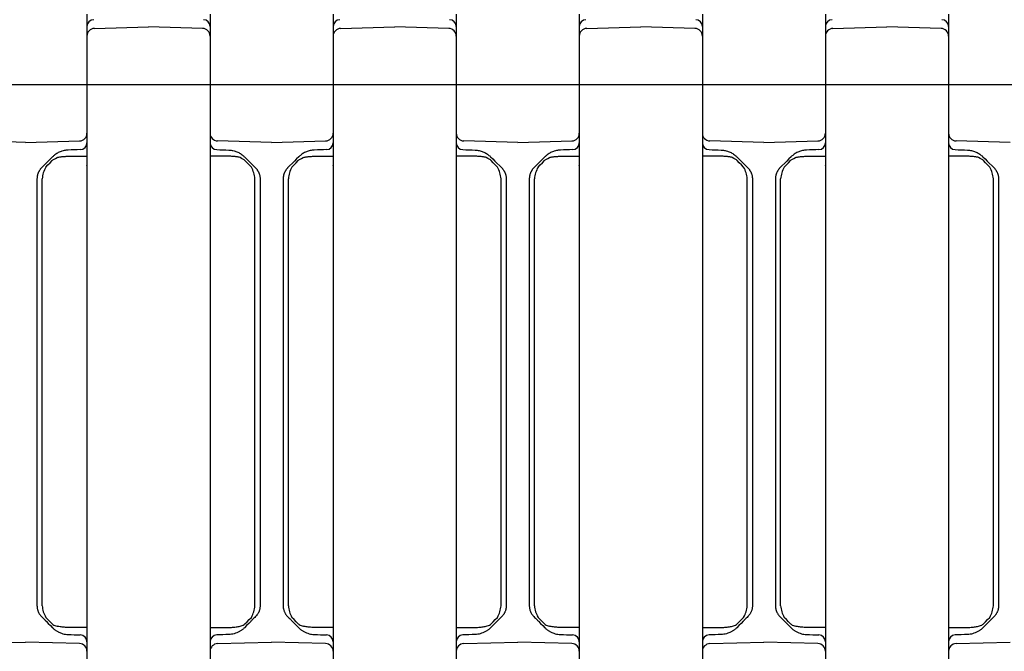
# Model space of a CAD drawing. Units: millimetres. Extents: x 1752 to 5861, y 1616 to 5879.
# Drawn here: x 3902 to 4030, y 3563 to 3645 of the extents above; entities that cross this region are included whole.
import ezdxf

# ---------------------------------------------------------------- set-up
doc = ezdxf.new("R2010")
doc.units = ezdxf.units.MM
doc.header["$LTSCALE"] = 50
doc.dimstyles.new('ISO-25', dxfattribs={"dimtxt": 2.5, "dimasz": 2.5, "dimexe": 1.25, "dimexo": 0.625, "dimtad": 1, "dimtxsty": 'Standard', "dimcen": 2.5, "dimadec": 0, "dimazin": 0, "dimtfac": 1, "dimtmove": 0, "dimatfit": 3, "dimfxl": 1, "dimarcsym": 0})

# ---------------------------------------------------------------- blocks, each defined once
blk = doc.blocks.new('*D11')
at = {"color": 0, "lineweight": -2}
for p, q in [((2905.88, 3597.05), (2905.88, 4791.75)), ((4707.21, 3597.05), (4707.21, 4791.75)), ((2908.38, 4790.5), (4704.71, 4790.5))]:
    blk.add_line(p, q, dxfattribs=at)
at = {"color": 0}
for points in [[(2908.38, 4790.92), (2908.38, 4790.09), (2905.88, 4790.5)], [(4704.71, 4790.09), (4704.71, 4790.92), (4707.21, 4790.5)]]:
    blk.add_solid(points, dxfattribs=at)
at = {"layer": 'Defpoints', "color": 0}
for p in [(4707.21, 4790.5), (2905.88, 3596.43), (4707.21, 3596.43)]:
    blk.add_point(p, dxfattribs=at)
at = {"color": 0, "insert": (3806.55, 4833.2), "char_height": 70, "attachment_point": 5}
blk.add_mtext('1801,33', dxfattribs=at)

msp = doc.modelspace()

# ---------------------------------------------------------------- linework, layer by layer
at = {"linetype": 'Continuous', "lineweight": 25}
for p, q in [((3910.548, 3645.604), (3910.548, 3640.727)), ((3926.548, 3645.604), (3926.548, 3640.727)), ((3942.548, 3645.604), (3942.548, 3640.727)), ((3958.548, 3645.604), (3958.548, 3640.727)), ((3974.548, 3645.604), (3974.548, 3640.727)), ((3990.548, 3645.604), (3990.548, 3640.727)), ((4006.548, 3645.604), (4006.548, 3640.727)), ((4022.548, 3645.604), (4022.548, 3640.727)), ((3911.522, 3643.742), (3918.548, 3643.926)), ((3925.574, 3643.742), (3918.548, 3643.926)), ((3943.522, 3643.742), (3950.548, 3643.926)), ((3957.574, 3643.742), (3950.548, 3643.926)), ((3975.522, 3643.742), (3982.548, 3643.926)), ((3989.574, 3643.742), (3982.548, 3643.926)), ((4007.522, 3643.742), (4014.548, 3643.926)), ((4021.574, 3643.742), (4014.548, 3643.926)), ((3910.548, 3642.743), (3910.548, 3634.478)), ((3926.548, 3642.743), (3926.548, 3634.478)), ((3942.548, 3642.743), (3942.548, 3634.478)), ((3958.548, 3642.743), (3958.548, 3634.478)), ((3974.548, 3642.743), (3974.548, 3634.478)), ((3990.548, 3642.743), (3990.548, 3634.478)), ((4006.548, 3642.743), (4006.548, 3634.478)), ((4022.548, 3642.743), (4022.548, 3634.478)), ((3910.548, 3640.727), (3910.548, 3638.375)), ((3926.548, 3640.727), (3926.548, 3638.375)), ((3942.548, 3640.727), (3942.548, 3638.375)), ((3958.548, 3640.727), (3958.548, 3638.375)), ((3974.548, 3640.727), (3974.548, 3638.375)), ((3990.548, 3640.727), (3990.548, 3638.375)), ((4006.548, 3640.727), (4006.548, 3638.375)), ((4022.548, 3640.727), (4022.548, 3638.375)), ((3910.548, 3638.375), (3910.548, 3630.11)), ((3926.548, 3638.375), (3926.548, 3630.11)), ((3942.548, 3638.375), (3942.548, 3630.11)), ((3958.548, 3638.375), (3958.548, 3630.11)), ((3974.548, 3638.375), (3974.548, 3630.11)), ((3990.548, 3638.375), (3990.548, 3630.11)), ((4006.548, 3638.375), (4006.548, 3630.11)), ((4022.548, 3638.375), (4022.548, 3630.11)), ((3910.548, 3634.478), (3910.548, 3632.126)), ((3926.548, 3634.478), (3926.548, 3632.126)), ((3942.548, 3634.478), (3942.548, 3632.126)), ((3958.548, 3634.478), (3958.548, 3632.126)), ((3974.548, 3634.478), (3974.548, 3632.126)), ((3990.548, 3634.478), (3990.548, 3632.126)), ((4006.548, 3634.478), (4006.548, 3632.126)), ((4022.548, 3634.478), (4022.548, 3632.126)), ((3910.548, 3632.126), (3910.548, 3627.249)), ((3926.548, 3632.126), (3926.548, 3627.249)), ((3942.548, 3632.126), (3942.548, 3627.249)), ((3958.548, 3632.126), (3958.548, 3627.249)), ((3974.548, 3632.126), (3974.548, 3627.249)), ((3990.548, 3632.126), (3990.548, 3627.249)), ((4006.548, 3632.126), (4006.548, 3627.249)), ((4022.548, 3632.126), (4022.548, 3627.249)), ((3902.548, 3628.926), (3895.522, 3629.11)), ((3902.548, 3628.926), (3909.574, 3629.11)), ((3934.548, 3628.926), (3927.522, 3629.11)), ((3934.548, 3628.926), (3941.574, 3629.11)), ((3966.548, 3628.926), (3959.522, 3629.11)), ((3966.548, 3628.926), (3973.574, 3629.11)), ((3998.548, 3628.926), (3991.522, 3629.11)), ((3998.548, 3628.926), (4005.574, 3629.11)), ((4030.548, 3628.926), (4023.522, 3629.11)), ((3908.095, 3627.115), (3910.548, 3627.136)), ((3910.548, 3627.249), (3910.548, 3565.604)), ((3926.548, 3627.249), (3926.548, 3565.604)), ((3929.001, 3627.115), (3926.548, 3627.136)), ((3940.095, 3627.115), (3942.548, 3627.136)), ((3942.548, 3627.249), (3942.548, 3565.604)), ((3958.548, 3627.249), (3958.548, 3565.604)), ((3961.001, 3627.115), (3958.548, 3627.136)), ((3972.095, 3627.115), (3974.548, 3627.136)), ((3974.548, 3627.249), (3974.548, 3565.604)), ((3990.548, 3627.249), (3990.548, 3565.604)), ((3993.001, 3627.115), (3990.548, 3627.136)), ((4004.095, 3627.115), (4006.548, 3627.136)), ((4006.548, 3627.249), (4006.548, 3565.604)), ((4022.548, 3627.249), (4022.548, 3565.604)), ((4025.001, 3627.115), (4022.548, 3627.136)), ((3904.048, 3624.184), (3904.048, 3585.552)), ((3904.724, 3585.552), (3904.724, 3624.184)), ((3932.373, 3585.552), (3932.373, 3624.184)), ((3933.048, 3624.184), (3933.048, 3585.552)), ((3936.048, 3624.184), (3936.048, 3585.552)), ((3936.724, 3585.552), (3936.724, 3624.184)), ((3964.373, 3585.552), (3964.373, 3624.184)), ((3965.048, 3624.184), (3965.048, 3585.552)), ((3968.048, 3624.184), (3968.048, 3585.552)), ((3968.724, 3585.552), (3968.724, 3624.184)), ((3996.373, 3585.552), (3996.373, 3624.184)), ((3997.048, 3624.184), (3997.048, 3585.552)), ((4000.048, 3624.184), (4000.048, 3585.552)), ((4000.724, 3585.552), (4000.724, 3624.184)), ((4028.373, 3585.552), (4028.373, 3624.184)), ((4029.048, 3624.184), (4029.048, 3585.552)), ((3904.048, 3585.552), (3904.048, 3579.101)), ((3904.724, 3579.101), (3904.724, 3585.552)), ((3932.373, 3579.101), (3932.373, 3585.552)), ((3933.048, 3585.552), (3933.048, 3579.101)), ((3936.048, 3585.552), (3936.048, 3579.101)), ((3936.724, 3579.101), (3936.724, 3585.552)), ((3964.373, 3579.101), (3964.373, 3585.552)), ((3965.048, 3585.552), (3965.048, 3579.101)), ((3968.048, 3585.552), (3968.048, 3579.101)), ((3968.724, 3579.101), (3968.724, 3585.552)), ((3996.373, 3579.101), (3996.373, 3585.552)), ((3997.048, 3585.552), (3997.048, 3579.101)), ((4000.048, 3585.552), (4000.048, 3579.101)), ((4000.724, 3579.101), (4000.724, 3585.552)), ((4028.373, 3579.101), (4028.373, 3585.552)), ((4029.048, 3585.552), (4029.048, 3579.101)), ((3904.724, 3568.669), (3904.724, 3579.101)), ((3932.373, 3568.669), (3932.373, 3579.101)), ((3936.724, 3568.669), (3936.724, 3579.101)), ((3964.373, 3568.669), (3964.373, 3579.101)), ((3968.724, 3568.669), (3968.724, 3579.101)), ((3996.373, 3568.669), (3996.373, 3579.101)), ((4000.724, 3568.669), (4000.724, 3579.101)), ((4028.373, 3568.669), (4028.373, 3579.101)), ((3904.048, 3578.186), (3904.048, 3577.066)), ((3933.048, 3578.186), (3933.048, 3577.066)), ((3936.048, 3578.186), (3936.048, 3577.066)), ((3965.048, 3578.186), (3965.048, 3577.066)), ((3968.048, 3578.186), (3968.048, 3577.066)), ((3997.048, 3578.186), (3997.048, 3577.066)), ((4000.048, 3578.186), (4000.048, 3577.066)), ((4029.048, 3578.186), (4029.048, 3577.066)), ((3904.048, 3576.152), (3904.048, 3568.669)), ((3933.048, 3576.152), (3933.048, 3568.669)), ((3936.048, 3576.152), (3936.048, 3568.669)), ((3965.048, 3576.152), (3965.048, 3568.669)), ((3968.048, 3576.152), (3968.048, 3568.669)), ((3997.048, 3576.152), (3997.048, 3568.669)), ((4000.048, 3576.152), (4000.048, 3568.669)), ((4029.048, 3576.152), (4029.048, 3568.669)), ((3905.225, 3566.664), (3905.225, 3566.663)), ((3931.871, 3566.664), (3931.871, 3566.663)), ((3937.225, 3566.664), (3937.225, 3566.663)), ((3963.871, 3566.664), (3963.871, 3566.663)), ((3969.225, 3566.664), (3969.225, 3566.663)), ((3995.871, 3566.664), (3995.871, 3566.663)), ((4001.225, 3566.664), (4001.225, 3566.663)), ((4027.871, 3566.664), (4027.871, 3566.663)), ((3910.548, 3565.827), (3908.096, 3565.849)), ((3910.548, 3565.604), (3910.548, 3560.727)), ((3926.548, 3565.827), (3929, 3565.849)), ((3926.548, 3565.604), (3926.548, 3560.727)), ((3942.548, 3565.827), (3940.096, 3565.849)), ((3942.548, 3565.604), (3942.548, 3560.727)), ((3958.548, 3565.827), (3961, 3565.849)), ((3958.548, 3565.604), (3958.548, 3560.727)), ((3974.548, 3565.827), (3972.096, 3565.849)), ((3974.548, 3565.604), (3974.548, 3560.727)), ((3990.548, 3565.827), (3993, 3565.849)), ((3990.548, 3565.604), (3990.548, 3560.727)), ((4006.548, 3565.827), (4004.096, 3565.849)), ((4006.548, 3565.604), (4006.548, 3560.727)), ((4022.548, 3565.827), (4025, 3565.849)), ((4022.548, 3565.604), (4022.548, 3560.727)), ((3895.522, 3563.742), (3902.548, 3563.926)), ((3909.574, 3563.742), (3902.548, 3563.926)), ((3927.522, 3563.742), (3934.548, 3563.926)), ((3941.574, 3563.742), (3934.548, 3563.926)), ((3959.522, 3563.742), (3966.548, 3563.926)), ((3973.574, 3563.742), (3966.548, 3563.926)), ((3991.522, 3563.742), (3998.548, 3563.926)), ((4005.574, 3563.742), (3998.548, 3563.926)), ((4023.522, 3563.742), (4030.548, 3563.926))]:
    msp.add_line(p, q, dxfattribs=at)
for p, q in [((3894.548, 3636.426), (3910.548, 3636.426)), ((3910.548, 3636.426), (3926.548, 3636.426)), ((3926.548, 3636.426), (3942.548, 3636.426)), ((3942.548, 3636.426), (3958.548, 3636.426)), ((3958.548, 3636.426), (3974.548, 3636.426)), ((3974.548, 3636.426), (3990.548, 3636.426)), ((3990.548, 3636.426), (4006.548, 3636.426)), ((4006.548, 3636.426), (4022.548, 3636.426)), ((4022.548, 3636.426), (4038.548, 3636.426))]:
    msp.add_line(p, q)
at = {"linetype": 'Continuous', "lineweight": 25, "flags": 128}
for points in [[(3906.082, 3627.046), (3905.803, 3626.767), (3905.518, 3626.482), (3904.634, 3625.598)], [(3905.184, 3625.694), (3905.468, 3625.987), (3905.745, 3626.272), (3906.015, 3626.551)], [(3931.014, 3627.046), (3931.293, 3626.767), (3931.578, 3626.482), (3932.462, 3625.598)], [(3931.912, 3625.694), (3931.629, 3625.987), (3931.351, 3626.272), (3931.081, 3626.551)], [(3938.082, 3627.046), (3937.803, 3626.767), (3937.518, 3626.482), (3936.634, 3625.598)], [(3937.184, 3625.694), (3937.468, 3625.987), (3937.745, 3626.272), (3938.015, 3626.551)], [(3963.014, 3627.046), (3963.293, 3626.767), (3963.579, 3626.482), (3964.462, 3625.598)], [(3963.912, 3625.694), (3963.629, 3625.987), (3963.351, 3626.272), (3963.081, 3626.551)], [(3970.082, 3627.046), (3969.803, 3626.767), (3969.518, 3626.482), (3968.634, 3625.598)], [(3969.184, 3625.694), (3969.468, 3625.987), (3969.745, 3626.272), (3970.015, 3626.551)], [(3995.014, 3627.046), (3995.293, 3626.767), (3995.579, 3626.482), (3996.462, 3625.598)], [(3995.912, 3625.694), (3995.629, 3625.987), (3995.351, 3626.272), (3995.081, 3626.551)], [(4002.082, 3627.046), (4001.803, 3626.767), (4001.518, 3626.482), (4000.634, 3625.598)], [(4001.184, 3625.694), (4001.468, 3625.987), (4001.745, 3626.272), (4002.015, 3626.551)], [(4027.014, 3627.046), (4027.293, 3626.767), (4027.579, 3626.482), (4028.462, 3625.598)], [(4027.912, 3625.694), (4027.629, 3625.987), (4027.351, 3626.272), (4027.081, 3626.551)], [(3906.015, 3566.302), (3905.745, 3566.58), (3905.468, 3566.866), (3905.184, 3567.158)], [(3905.225, 3566.663), (3905.518, 3566.371), (3905.803, 3566.085), (3906.082, 3565.807)], [(3931.871, 3566.663), (3931.578, 3566.371), (3931.293, 3566.085), (3931.014, 3565.807)], [(3931.081, 3566.302), (3931.351, 3566.58), (3931.629, 3566.866), (3931.912, 3567.158)], [(3938.015, 3566.302), (3937.745, 3566.58), (3937.468, 3566.866), (3937.184, 3567.158)], [(3937.225, 3566.663), (3937.518, 3566.371), (3937.803, 3566.085), (3938.082, 3565.807)], [(3963.871, 3566.663), (3963.579, 3566.371), (3963.293, 3566.085), (3963.014, 3565.807)], [(3963.081, 3566.302), (3963.351, 3566.58), (3963.629, 3566.866), (3963.912, 3567.158)], [(3970.015, 3566.302), (3969.745, 3566.58), (3969.468, 3566.866), (3969.184, 3567.158)], [(3969.225, 3566.663), (3969.518, 3566.371), (3969.803, 3566.085), (3970.082, 3565.807)], [(3995.871, 3566.663), (3995.579, 3566.371), (3995.293, 3566.085), (3995.014, 3565.807)], [(3995.081, 3566.302), (3995.351, 3566.58), (3995.629, 3566.866), (3995.912, 3567.158)], [(4002.015, 3566.302), (4001.745, 3566.58), (4001.468, 3566.866), (4001.184, 3567.158)], [(4001.225, 3566.663), (4001.518, 3566.371), (4001.803, 3566.085), (4002.082, 3565.807)], [(4027.871, 3566.663), (4027.579, 3566.371), (4027.293, 3566.085), (4027.014, 3565.807)], [(4027.081, 3566.302), (4027.351, 3566.58), (4027.629, 3566.866), (4027.912, 3567.158)]]:
    msp.add_lwpolyline(points, dxfattribs=at)
at = {"linetype": 'Continuous', "lineweight": 25}
for centre, radius, start, end in [((3911.448, 3643.975), 0.9, 92, 180), ((3925.648, 3643.975), 0.9, 0, 88), ((3943.448, 3643.975), 0.9, 92, 180), ((3957.648, 3643.975), 0.9, 0, 88), ((3975.448, 3643.975), 0.9, 92, 180), ((3989.648, 3643.975), 0.9, 0, 88), ((4007.448, 3643.975), 0.9, 92, 180), ((4021.648, 3643.975), 0.9, 0, 88), ((3911.548, 3642.743), 1, 91.5, 180), ((3925.548, 3642.743), 1, 0, 88.5), ((3943.548, 3642.743), 1, 91.5, 180), ((3957.548, 3642.743), 1, 0, 88.5), ((3975.548, 3642.743), 1, 91.5, 180), ((3989.548, 3642.743), 1, 0, 88.5), ((4007.548, 3642.743), 1, 91.5, 180), ((4021.548, 3642.743), 1, 0, 88.5), ((3909.548, 3630.11), 1, 271.5, 0), ((3927.548, 3630.11), 1, 180, 268.5), ((3941.548, 3630.11), 1, 271.5, 0), ((3959.548, 3630.11), 1, 180, 268.5), ((3973.548, 3630.11), 1, 271.5, 0), ((3991.548, 3630.11), 1, 180, 268.5), ((4005.548, 3630.11), 1, 271.5, 0), ((4023.548, 3630.11), 1, 180, 268.5), ((3909.648, 3628.877), 0.9, 272, 0), ((3927.448, 3628.877), 0.9, 180, 268), ((3941.648, 3628.877), 0.9, 272, 0), ((3959.448, 3628.877), 0.9, 180, 268), ((3973.648, 3628.877), 0.9, 272, 0), ((3991.448, 3628.877), 0.9, 180, 268), ((4005.648, 3628.877), 0.9, 272, 0), ((4023.448, 3628.877), 0.9, 180, 268), ((3908.26, 3623.932), 3.545, 150.19004, 175.92562), ((3928.836, 3623.932), 3.545, 4.07438, 29.80996), ((3940.26, 3623.932), 3.545, 150.19004, 175.92562), ((3960.836, 3623.932), 3.545, 4.07438, 29.80996), ((3972.26, 3623.932), 3.545, 150.19004, 175.92562), ((3992.836, 3623.932), 3.545, 4.07438, 29.80996), ((4004.26, 3623.932), 3.545, 150.19004, 175.92562), ((4024.836, 3623.932), 3.545, 4.07438, 29.80996), ((3908.26, 3568.921), 3.545, 184.07438, 209.80996), ((3928.836, 3568.921), 3.545, 330.19004, 355.92562), ((3940.26, 3568.921), 3.545, 184.07438, 209.80996), ((3960.836, 3568.921), 3.545, 330.19004, 355.92562), ((3972.26, 3568.921), 3.545, 184.07438, 209.80996), ((3992.836, 3568.921), 3.545, 330.19004, 355.92562), ((4004.26, 3568.921), 3.545, 184.07438, 209.80996), ((4024.836, 3568.921), 3.545, 330.19004, 355.92562), ((3906.98, 3567.659), 1.691, 239.10806, 258.73176), ((3930.116, 3567.659), 1.691, 281.26824, 300.89194), ((3938.98, 3567.659), 1.691, 239.10806, 258.73176), ((3962.116, 3567.659), 1.691, 281.26824, 300.89194), ((3970.98, 3567.659), 1.691, 239.10806, 258.73176), ((3994.116, 3567.659), 1.691, 281.26824, 300.89194), ((4002.98, 3567.659), 1.691, 239.10806, 258.73176), ((4026.116, 3567.659), 1.691, 281.26824, 300.89194), ((3909.648, 3563.975), 0.9, 0, 88), ((3927.448, 3563.975), 0.9, 92, 180), ((3941.648, 3563.975), 0.9, 0, 88), ((3959.448, 3563.975), 0.9, 92, 180), ((3973.648, 3563.975), 0.9, 0, 88), ((3991.448, 3563.975), 0.9, 92, 180), ((4005.648, 3563.975), 0.9, 0, 88), ((4023.448, 3563.975), 0.9, 92, 180), ((3909.548, 3562.743), 1, 0, 88.5), ((3927.548, 3562.743), 1, 91.5, 180), ((3941.548, 3562.743), 1, 0, 88.5), ((3959.548, 3562.743), 1, 91.5, 180), ((3973.548, 3562.743), 1, 0, 88.5), ((3991.548, 3562.743), 1, 91.5, 180), ((4005.548, 3562.743), 1, 0, 88.5), ((4023.548, 3562.743), 1, 91.5, 180)]:
    msp.add_arc(centre, radius, start, end, dxfattribs=at)
for points, knots in [([(3908.098, 3627.922), (3908.059, 3627.921), (3907.962, 3627.916), (3907.788, 3627.898), (3907.557, 3627.858), (3907.314, 3627.793), (3907.06, 3627.702), (3906.831, 3627.596), (3906.599, 3627.464), (3906.388, 3627.319), (3906.258, 3627.207), (3906.195, 3627.153)], [0, 0, 0, 0, 0.0558976, 0.1392104, 0.2499316, 0.3897667, 0.4987585, 0.6352135, 0.7491519, 0.8799295, 1, 1, 1, 1]), ([(3928.998, 3627.922), (3929.037, 3627.921), (3929.134, 3627.916), (3929.308, 3627.898), (3929.539, 3627.858), (3929.782, 3627.793), (3930.036, 3627.702), (3930.266, 3627.596), (3930.497, 3627.464), (3930.708, 3627.319), (3930.839, 3627.207), (3930.901, 3627.153)], [0, 0, 0, 0, 0.0558976, 0.1392104, 0.2499316, 0.3897667, 0.4987585, 0.6352135, 0.7491519, 0.8799295, 1, 1, 1, 1]), ([(3940.098, 3627.922), (3940.059, 3627.921), (3939.962, 3627.916), (3939.788, 3627.898), (3939.557, 3627.858), (3939.314, 3627.793), (3939.06, 3627.702), (3938.831, 3627.596), (3938.599, 3627.464), (3938.388, 3627.319), (3938.258, 3627.207), (3938.195, 3627.153)], [0, 0, 0, 0, 0.0558976, 0.1392104, 0.2499316, 0.3897667, 0.4987585, 0.6352135, 0.7491519, 0.8799295, 1, 1, 1, 1]), ([(3960.998, 3627.922), (3961.037, 3627.921), (3961.134, 3627.916), (3961.308, 3627.898), (3961.539, 3627.858), (3961.782, 3627.793), (3962.036, 3627.702), (3962.266, 3627.596), (3962.497, 3627.464), (3962.708, 3627.319), (3962.839, 3627.207), (3962.901, 3627.153)], [0, 0, 0, 0, 0.0558976, 0.1392104, 0.2499316, 0.3897667, 0.4987585, 0.6352135, 0.7491519, 0.8799295, 1, 1, 1, 1]), ([(3972.098, 3627.922), (3972.059, 3627.921), (3971.962, 3627.916), (3971.788, 3627.898), (3971.557, 3627.858), (3971.314, 3627.793), (3971.06, 3627.702), (3970.831, 3627.596), (3970.599, 3627.464), (3970.388, 3627.319), (3970.258, 3627.207), (3970.195, 3627.153)], [0, 0, 0, 0, 0.0558976, 0.1392104, 0.2499316, 0.3897667, 0.4987585, 0.6352135, 0.7491519, 0.8799295, 1, 1, 1, 1]), ([(3992.998, 3627.922), (3993.037, 3627.921), (3993.134, 3627.916), (3993.308, 3627.898), (3993.539, 3627.858), (3993.782, 3627.793), (3994.036, 3627.702), (3994.266, 3627.596), (3994.497, 3627.464), (3994.708, 3627.319), (3994.839, 3627.207), (3994.901, 3627.153)], [0, 0, 0, 0, 0.0558976, 0.1392104, 0.2499316, 0.3897667, 0.4987585, 0.6352135, 0.7491519, 0.8799295, 1, 1, 1, 1]), ([(4004.098, 3627.922), (4004.059, 3627.921), (4003.962, 3627.916), (4003.788, 3627.898), (4003.557, 3627.858), (4003.314, 3627.793), (4003.06, 3627.702), (4002.831, 3627.596), (4002.599, 3627.464), (4002.388, 3627.319), (4002.258, 3627.207), (4002.195, 3627.153)], [0, 0, 0, 0, 0.0558976, 0.1392104, 0.2499316, 0.3897667, 0.4987585, 0.6352135, 0.7491519, 0.8799295, 1, 1, 1, 1]), ([(4024.998, 3627.922), (4025.037, 3627.921), (4025.134, 3627.916), (4025.308, 3627.898), (4025.539, 3627.858), (4025.782, 3627.793), (4026.036, 3627.702), (4026.266, 3627.596), (4026.497, 3627.464), (4026.708, 3627.319), (4026.839, 3627.207), (4026.901, 3627.153)], [0, 0, 0, 0, 0.0558976, 0.1392104, 0.2499316, 0.3897667, 0.4987585, 0.6352135, 0.7491519, 0.8799295, 1, 1, 1, 1]), ([(3906.099, 3626.633), (3906.697, 3626.974), (3906.815, 3627.002), (3907, 3627.035), (3907.197, 3627.063), (3907.405, 3627.084), (3907.625, 3627.1), (3907.856, 3627.111), (3908.014, 3627.113), (3908.095, 3627.115)], [0, 0, 0, 0, 0.1211725, 0.2491356, 0.3841988, 0.526642, 0.6766682, 0.834418, 1, 1, 1, 1]), ([(3930.997, 3626.633), (3930.4, 3626.974), (3930.281, 3627.002), (3930.096, 3627.035), (3929.899, 3627.063), (3929.691, 3627.084), (3929.472, 3627.1), (3929.24, 3627.111), (3929.082, 3627.113), (3929.001, 3627.115)], [0, 0, 0, 0, 0.1211725, 0.2491356, 0.3841988, 0.526642, 0.6766682, 0.834418, 1, 1, 1, 1]), ([(3938.099, 3626.633), (3938.697, 3626.974), (3938.815, 3627.002), (3939, 3627.035), (3939.197, 3627.063), (3939.405, 3627.084), (3939.625, 3627.1), (3939.856, 3627.111), (3940.014, 3627.113), (3940.095, 3627.115)], [0, 0, 0, 0, 0.1211725, 0.2491356, 0.3841988, 0.526642, 0.6766682, 0.834418, 1, 1, 1, 1]), ([(3962.997, 3626.633), (3962.4, 3626.974), (3962.281, 3627.002), (3962.096, 3627.035), (3961.899, 3627.063), (3961.691, 3627.084), (3961.472, 3627.1), (3961.24, 3627.111), (3961.082, 3627.113), (3961.001, 3627.115)], [0, 0, 0, 0, 0.1211725, 0.2491356, 0.3841988, 0.526642, 0.6766682, 0.834418, 1, 1, 1, 1]), ([(3970.099, 3626.633), (3970.697, 3626.974), (3970.815, 3627.002), (3971, 3627.035), (3971.197, 3627.063), (3971.405, 3627.084), (3971.625, 3627.1), (3971.856, 3627.111), (3972.014, 3627.113), (3972.095, 3627.115)], [0, 0, 0, 0, 0.1211725, 0.2491356, 0.3841988, 0.526642, 0.6766682, 0.834418, 1, 1, 1, 1]), ([(3994.997, 3626.633), (3994.4, 3626.974), (3994.281, 3627.002), (3994.096, 3627.035), (3993.899, 3627.063), (3993.691, 3627.084), (3993.472, 3627.1), (3993.24, 3627.111), (3993.082, 3627.113), (3993.001, 3627.115)], [0, 0, 0, 0, 0.1211725, 0.2491356, 0.3841988, 0.526642, 0.6766682, 0.834418, 1, 1, 1, 1]), ([(4002.099, 3626.633), (4002.697, 3626.974), (4002.815, 3627.002), (4003, 3627.035), (4003.197, 3627.063), (4003.405, 3627.084), (4003.625, 3627.1), (4003.856, 3627.111), (4004.014, 3627.113), (4004.095, 3627.115)], [0, 0, 0, 0, 0.1211725, 0.2491356, 0.3841988, 0.526642, 0.6766682, 0.834418, 1, 1, 1, 1]), ([(4026.997, 3626.633), (4026.4, 3626.974), (4026.281, 3627.002), (4026.096, 3627.035), (4025.899, 3627.063), (4025.691, 3627.084), (4025.472, 3627.1), (4025.24, 3627.111), (4025.082, 3627.113), (4025.001, 3627.115)], [0, 0, 0, 0, 0.1211725, 0.2491356, 0.3841988, 0.526642, 0.6766682, 0.834418, 1, 1, 1, 1]), ([(3904.246, 3625.051), (3904.228, 3625.012), (3904.192, 3624.933), (3904.148, 3624.811), (3904.111, 3624.688), (3904.083, 3624.563), (3904.063, 3624.437), (3904.05, 3624.31), (3904.049, 3624.226), (3904.048, 3624.184)], [0, 0, 0, 0, 0.1449565, 0.2892127, 0.432769, 0.5756255, 0.7177827, 0.8592408, 1, 1, 1, 1]), ([(3904.634, 3625.598), (3904.606, 3625.569), (3904.551, 3625.512), (3904.476, 3625.422), (3904.408, 3625.33), (3904.347, 3625.238), (3904.293, 3625.145), (3904.262, 3625.082), (3904.246, 3625.051)], [0, 0, 0, 0, 0.181089, 0.3561826, 0.5254375, 0.6890271, 0.8471437, 1, 1, 1, 1]), ([(3932.462, 3625.598), (3932.49, 3625.569), (3932.545, 3625.512), (3932.62, 3625.422), (3932.688, 3625.33), (3932.749, 3625.238), (3932.803, 3625.145), (3932.835, 3625.082), (3932.85, 3625.051)], [0, 0, 0, 0, 0.181089, 0.3561826, 0.5254375, 0.6890271, 0.8471437, 1, 1, 1, 1]), ([(3932.85, 3625.051), (3932.868, 3625.012), (3932.904, 3624.933), (3932.948, 3624.811), (3932.985, 3624.688), (3933.013, 3624.563), (3933.033, 3624.437), (3933.046, 3624.31), (3933.047, 3624.226), (3933.048, 3624.184)], [0, 0, 0, 0, 0.1449565, 0.2892127, 0.432769, 0.5756255, 0.7177827, 0.8592408, 1, 1, 1, 1]), ([(3936.246, 3625.051), (3936.228, 3625.012), (3936.192, 3624.933), (3936.148, 3624.811), (3936.111, 3624.688), (3936.083, 3624.563), (3936.063, 3624.437), (3936.05, 3624.31), (3936.049, 3624.226), (3936.048, 3624.184)], [0, 0, 0, 0, 0.1449565, 0.2892127, 0.432769, 0.5756255, 0.7177827, 0.8592408, 1, 1, 1, 1]), ([(3936.634, 3625.598), (3936.606, 3625.569), (3936.551, 3625.512), (3936.476, 3625.422), (3936.408, 3625.33), (3936.347, 3625.238), (3936.293, 3625.145), (3936.262, 3625.082), (3936.246, 3625.051)], [0, 0, 0, 0, 0.181089, 0.3561826, 0.5254375, 0.6890271, 0.8471437, 1, 1, 1, 1]), ([(3964.462, 3625.598), (3964.49, 3625.569), (3964.545, 3625.512), (3964.62, 3625.422), (3964.688, 3625.33), (3964.749, 3625.238), (3964.803, 3625.145), (3964.835, 3625.082), (3964.85, 3625.051)], [0, 0, 0, 0, 0.181089, 0.3561826, 0.5254375, 0.6890271, 0.8471437, 1, 1, 1, 1]), ([(3964.85, 3625.051), (3964.868, 3625.012), (3964.904, 3624.933), (3964.948, 3624.811), (3964.985, 3624.688), (3965.013, 3624.563), (3965.033, 3624.437), (3965.046, 3624.31), (3965.047, 3624.226), (3965.048, 3624.184)], [0, 0, 0, 0, 0.1449565, 0.2892127, 0.432769, 0.5756255, 0.7177827, 0.8592408, 1, 1, 1, 1]), ([(3968.246, 3625.051), (3968.228, 3625.012), (3968.192, 3624.933), (3968.148, 3624.811), (3968.111, 3624.688), (3968.083, 3624.563), (3968.063, 3624.437), (3968.05, 3624.31), (3968.049, 3624.226), (3968.048, 3624.184)], [0, 0, 0, 0, 0.1449565, 0.2892127, 0.432769, 0.5756255, 0.7177827, 0.8592408, 1, 1, 1, 1]), ([(3968.634, 3625.598), (3968.606, 3625.569), (3968.551, 3625.512), (3968.476, 3625.422), (3968.408, 3625.33), (3968.347, 3625.238), (3968.293, 3625.145), (3968.262, 3625.082), (3968.246, 3625.051)], [0, 0, 0, 0, 0.181089, 0.3561826, 0.5254375, 0.6890271, 0.8471437, 1, 1, 1, 1]), ([(3996.462, 3625.598), (3996.49, 3625.569), (3996.545, 3625.512), (3996.62, 3625.422), (3996.688, 3625.33), (3996.749, 3625.238), (3996.803, 3625.145), (3996.835, 3625.082), (3996.85, 3625.051)], [0, 0, 0, 0, 0.181089, 0.3561826, 0.5254375, 0.6890271, 0.8471437, 1, 1, 1, 1]), ([(3996.85, 3625.051), (3996.868, 3625.012), (3996.904, 3624.933), (3996.948, 3624.811), (3996.985, 3624.688), (3997.013, 3624.563), (3997.033, 3624.437), (3997.046, 3624.31), (3997.047, 3624.226), (3997.048, 3624.184)], [0, 0, 0, 0, 0.1449565, 0.2892127, 0.432769, 0.5756255, 0.7177827, 0.8592408, 1, 1, 1, 1]), ([(4000.246, 3625.051), (4000.228, 3625.012), (4000.192, 3624.933), (4000.148, 3624.811), (4000.111, 3624.688), (4000.083, 3624.563), (4000.063, 3624.437), (4000.05, 3624.31), (4000.049, 3624.226), (4000.048, 3624.184)], [0, 0, 0, 0, 0.1449565, 0.2892127, 0.432769, 0.5756255, 0.7177827, 0.8592408, 1, 1, 1, 1]), ([(4000.634, 3625.598), (4000.606, 3625.569), (4000.551, 3625.512), (4000.476, 3625.422), (4000.408, 3625.33), (4000.347, 3625.238), (4000.293, 3625.145), (4000.262, 3625.082), (4000.246, 3625.051)], [0, 0, 0, 0, 0.181089, 0.3561826, 0.5254375, 0.6890271, 0.8471437, 1, 1, 1, 1]), ([(4028.462, 3625.598), (4028.49, 3625.569), (4028.545, 3625.512), (4028.62, 3625.422), (4028.688, 3625.33), (4028.749, 3625.238), (4028.803, 3625.145), (4028.835, 3625.082), (4028.85, 3625.051)], [0, 0, 0, 0, 0.181089, 0.3561826, 0.5254375, 0.6890271, 0.8471437, 1, 1, 1, 1]), ([(4028.85, 3625.051), (4028.868, 3625.012), (4028.904, 3624.933), (4028.948, 3624.811), (4028.985, 3624.688), (4029.013, 3624.563), (4029.033, 3624.437), (4029.046, 3624.31), (4029.047, 3624.226), (4029.048, 3624.184)], [0, 0, 0, 0, 0.1449565, 0.2892127, 0.432769, 0.5756255, 0.7177827, 0.8592408, 1, 1, 1, 1]), ([(3904.048, 3568.669), (3904.049, 3568.62), (3904.051, 3568.521), (3904.068, 3568.374), (3904.096, 3568.227), (3904.134, 3568.082), (3904.183, 3567.939), (3904.225, 3567.847), (3904.246, 3567.801)], [0, 0, 0, 0, 0.1642873, 0.3295258, 0.4957158, 0.6628579, 0.8309525, 1, 1, 1, 1]), ([(3933.048, 3568.669), (3933.047, 3568.62), (3933.045, 3568.521), (3933.028, 3568.374), (3933.001, 3568.227), (3932.962, 3568.082), (3932.913, 3567.939), (3932.871, 3567.847), (3932.85, 3567.801)], [0, 0, 0, 0, 0.1642873, 0.3295258, 0.4957158, 0.6628579, 0.8309525, 1, 1, 1, 1]), ([(3936.048, 3568.669), (3936.049, 3568.62), (3936.051, 3568.521), (3936.068, 3568.374), (3936.096, 3568.227), (3936.134, 3568.082), (3936.183, 3567.939), (3936.225, 3567.847), (3936.246, 3567.801)], [0, 0, 0, 0, 0.1642873, 0.3295258, 0.4957158, 0.6628579, 0.8309525, 1, 1, 1, 1]), ([(3965.048, 3568.669), (3965.047, 3568.62), (3965.045, 3568.521), (3965.028, 3568.374), (3965.001, 3568.227), (3964.962, 3568.082), (3964.913, 3567.939), (3964.871, 3567.847), (3964.85, 3567.801)], [0, 0, 0, 0, 0.1642873, 0.3295258, 0.4957158, 0.6628579, 0.8309525, 1, 1, 1, 1]), ([(3968.048, 3568.669), (3968.049, 3568.62), (3968.051, 3568.521), (3968.068, 3568.374), (3968.096, 3568.227), (3968.134, 3568.082), (3968.183, 3567.939), (3968.225, 3567.847), (3968.246, 3567.801)], [0, 0, 0, 0, 0.1642873, 0.3295258, 0.4957158, 0.6628579, 0.8309525, 1, 1, 1, 1]), ([(3997.048, 3568.669), (3997.047, 3568.62), (3997.045, 3568.521), (3997.028, 3568.374), (3997.001, 3568.227), (3996.962, 3568.082), (3996.913, 3567.939), (3996.871, 3567.847), (3996.85, 3567.801)], [0, 0, 0, 0, 0.1642873, 0.3295258, 0.4957158, 0.6628579, 0.8309525, 1, 1, 1, 1]), ([(4000.048, 3568.669), (4000.049, 3568.62), (4000.051, 3568.521), (4000.068, 3568.374), (4000.096, 3568.227), (4000.134, 3568.082), (4000.183, 3567.939), (4000.225, 3567.847), (4000.246, 3567.801)], [0, 0, 0, 0, 0.1642873, 0.3295258, 0.4957158, 0.6628579, 0.8309525, 1, 1, 1, 1]), ([(4029.048, 3568.669), (4029.047, 3568.62), (4029.045, 3568.521), (4029.028, 3568.374), (4029.001, 3568.227), (4028.962, 3568.082), (4028.913, 3567.939), (4028.871, 3567.847), (4028.85, 3567.801)], [0, 0, 0, 0, 0.1642873, 0.3295258, 0.4957158, 0.6628579, 0.8309525, 1, 1, 1, 1]), ([(3904.246, 3567.801), (3904.265, 3567.764), (3904.303, 3567.688), (3904.371, 3567.577), (3904.448, 3567.467), (3904.535, 3567.357), (3904.601, 3567.289), (3904.634, 3567.255)], [0, 0, 0, 0, 0.18405169, 0.37574089, 0.57542434, 0.78341763, 1, 1, 1, 1]), ([(3932.85, 3567.801), (3932.831, 3567.764), (3932.793, 3567.688), (3932.725, 3567.577), (3932.648, 3567.467), (3932.561, 3567.357), (3932.496, 3567.289), (3932.462, 3567.255)], [0, 0, 0, 0, 0.18405169, 0.37574089, 0.57542434, 0.78341763, 1, 1, 1, 1]), ([(3936.246, 3567.801), (3936.265, 3567.764), (3936.303, 3567.688), (3936.371, 3567.577), (3936.448, 3567.467), (3936.535, 3567.357), (3936.601, 3567.289), (3936.634, 3567.255)], [0, 0, 0, 0, 0.18405169, 0.37574089, 0.57542434, 0.78341763, 1, 1, 1, 1]), ([(3964.85, 3567.801), (3964.831, 3567.764), (3964.793, 3567.688), (3964.725, 3567.577), (3964.648, 3567.467), (3964.561, 3567.357), (3964.496, 3567.289), (3964.462, 3567.255)], [0, 0, 0, 0, 0.18405169, 0.37574089, 0.57542434, 0.78341763, 1, 1, 1, 1]), ([(3968.246, 3567.801), (3968.265, 3567.764), (3968.303, 3567.688), (3968.371, 3567.577), (3968.448, 3567.467), (3968.535, 3567.357), (3968.601, 3567.289), (3968.634, 3567.255)], [0, 0, 0, 0, 0.18405169, 0.37574089, 0.57542434, 0.78341763, 1, 1, 1, 1]), ([(3996.85, 3567.801), (3996.831, 3567.764), (3996.793, 3567.688), (3996.725, 3567.577), (3996.648, 3567.467), (3996.561, 3567.357), (3996.496, 3567.289), (3996.462, 3567.255)], [0, 0, 0, 0, 0.18405169, 0.37574089, 0.57542434, 0.78341763, 1, 1, 1, 1]), ([(4000.246, 3567.801), (4000.265, 3567.764), (4000.303, 3567.688), (4000.371, 3567.577), (4000.448, 3567.467), (4000.535, 3567.357), (4000.601, 3567.289), (4000.634, 3567.255)], [0, 0, 0, 0, 0.18405169, 0.37574089, 0.57542434, 0.78341763, 1, 1, 1, 1]), ([(4028.85, 3567.801), (4028.831, 3567.764), (4028.793, 3567.688), (4028.725, 3567.577), (4028.648, 3567.467), (4028.561, 3567.357), (4028.496, 3567.289), (4028.462, 3567.255)], [0, 0, 0, 0, 0.18405169, 0.37574089, 0.57542434, 0.78341763, 1, 1, 1, 1]), ([(3905.027, 3566.862), (3905.083, 3566.805), (3905.156, 3566.733), (3905.172, 3566.717), (3905.175, 3566.713)], [0, 0, 0, 0, 0.7785662, 1, 1, 1, 1]), ([(3905.224, 3566.665), (3905.212, 3566.677), (3905.188, 3566.702), (3905.166, 3566.73), (3905.155, 3566.744)], [0, 0, 0, 0, 0.4887178, 1, 1, 1, 1]), ([(3931.872, 3566.665), (3931.884, 3566.677), (3931.909, 3566.702), (3931.93, 3566.73), (3931.941, 3566.744)], [0, 0, 0, 0, 0.4887178, 1, 1, 1, 1]), ([(3932.069, 3566.862), (3932.013, 3566.805), (3931.941, 3566.733), (3931.924, 3566.717), (3931.921, 3566.713)], [0, 0, 0, 0, 0.7785662, 1, 1, 1, 1]), ([(3937.027, 3566.862), (3937.083, 3566.805), (3937.156, 3566.733), (3937.172, 3566.717), (3937.175, 3566.713)], [0, 0, 0, 0, 0.7785662, 1, 1, 1, 1]), ([(3937.224, 3566.665), (3937.212, 3566.677), (3937.188, 3566.702), (3937.166, 3566.73), (3937.155, 3566.744)], [0, 0, 0, 0, 0.4887178, 1, 1, 1, 1]), ([(3963.872, 3566.665), (3963.884, 3566.677), (3963.909, 3566.702), (3963.93, 3566.73), (3963.941, 3566.744)], [0, 0, 0, 0, 0.4887178, 1, 1, 1, 1]), ([(3964.069, 3566.862), (3964.013, 3566.805), (3963.941, 3566.733), (3963.924, 3566.717), (3963.921, 3566.713)], [0, 0, 0, 0, 0.7785662, 1, 1, 1, 1]), ([(3969.027, 3566.862), (3969.083, 3566.805), (3969.156, 3566.733), (3969.172, 3566.717), (3969.175, 3566.713)], [0, 0, 0, 0, 0.7785662, 1, 1, 1, 1]), ([(3969.224, 3566.665), (3969.212, 3566.677), (3969.188, 3566.702), (3969.166, 3566.73), (3969.155, 3566.744)], [0, 0, 0, 0, 0.4887178, 1, 1, 1, 1]), ([(3995.872, 3566.665), (3995.884, 3566.677), (3995.909, 3566.702), (3995.93, 3566.73), (3995.941, 3566.744)], [0, 0, 0, 0, 0.4887178, 1, 1, 1, 1]), ([(3996.069, 3566.862), (3996.013, 3566.805), (3995.941, 3566.733), (3995.924, 3566.717), (3995.921, 3566.713)], [0, 0, 0, 0, 0.7785662, 1, 1, 1, 1]), ([(4001.027, 3566.862), (4001.083, 3566.805), (4001.156, 3566.733), (4001.172, 3566.717), (4001.175, 3566.713)], [0, 0, 0, 0, 0.7785662, 1, 1, 1, 1]), ([(4001.224, 3566.665), (4001.212, 3566.677), (4001.188, 3566.702), (4001.166, 3566.73), (4001.155, 3566.744)], [0, 0, 0, 0, 0.4887178, 1, 1, 1, 1]), ([(4027.872, 3566.665), (4027.884, 3566.677), (4027.909, 3566.702), (4027.93, 3566.73), (4027.941, 3566.744)], [0, 0, 0, 0, 0.4887178, 1, 1, 1, 1]), ([(4028.069, 3566.862), (4028.013, 3566.805), (4027.941, 3566.733), (4027.924, 3566.717), (4027.921, 3566.713)], [0, 0, 0, 0, 0.7785662, 1, 1, 1, 1]), ([(3906.212, 3565.684), (3906.249, 3565.652), (3906.325, 3565.587), (3906.449, 3565.492), (3906.587, 3565.398), (3906.74, 3565.307), (3906.908, 3565.22), (3907.132, 3565.121), (3907.414, 3565.027), (3907.753, 3564.953), (3907.983, 3564.938), (3908.098, 3564.93)], [0, 0, 0, 0, 0.0703904, 0.1457614, 0.2262332, 0.3119044, 0.4028566, 0.4991579, 0.6660685, 0.8330154, 1, 1, 1, 1]), ([(3908.096, 3565.849), (3907.988, 3565.851), (3907.777, 3565.855), (3907.469, 3565.874), (3907.18, 3565.904), (3906.908, 3565.944), (3906.734, 3565.981), (3906.65, 3565.999)], [0, 0, 0, 0, 0.2232977, 0.4345962, 0.6341874, 0.8224188, 1, 1, 1, 1]), ([(3930.884, 3565.684), (3930.847, 3565.652), (3930.772, 3565.587), (3930.647, 3565.492), (3930.509, 3565.398), (3930.356, 3565.307), (3930.188, 3565.22), (3929.964, 3565.121), (3929.682, 3565.027), (3929.343, 3564.953), (3929.113, 3564.938), (3928.998, 3564.93)], [0, 0, 0, 0, 0.0703904, 0.1457614, 0.2262332, 0.3119044, 0.4028566, 0.4991579, 0.6660685, 0.8330154, 1, 1, 1, 1]), ([(3929, 3565.849), (3929.109, 3565.851), (3929.32, 3565.855), (3929.627, 3565.874), (3929.916, 3565.904), (3930.188, 3565.944), (3930.362, 3565.981), (3930.446, 3565.999)], [0, 0, 0, 0, 0.2232977, 0.4345962, 0.6341874, 0.8224188, 1, 1, 1, 1]), ([(3938.212, 3565.684), (3938.249, 3565.652), (3938.325, 3565.587), (3938.449, 3565.492), (3938.587, 3565.398), (3938.74, 3565.307), (3938.908, 3565.22), (3939.132, 3565.121), (3939.414, 3565.027), (3939.753, 3564.953), (3939.983, 3564.938), (3940.098, 3564.93)], [0, 0, 0, 0, 0.0703904, 0.1457614, 0.2262332, 0.3119044, 0.4028566, 0.4991579, 0.6660685, 0.8330154, 1, 1, 1, 1]), ([(3940.096, 3565.849), (3939.988, 3565.851), (3939.777, 3565.855), (3939.469, 3565.874), (3939.18, 3565.904), (3938.908, 3565.944), (3938.734, 3565.981), (3938.65, 3565.999)], [0, 0, 0, 0, 0.2232977, 0.4345962, 0.6341874, 0.8224188, 1, 1, 1, 1]), ([(3962.884, 3565.684), (3962.847, 3565.652), (3962.772, 3565.587), (3962.647, 3565.492), (3962.509, 3565.398), (3962.356, 3565.307), (3962.188, 3565.22), (3961.964, 3565.121), (3961.682, 3565.027), (3961.343, 3564.953), (3961.113, 3564.938), (3960.998, 3564.93)], [0, 0, 0, 0, 0.0703904, 0.1457614, 0.2262332, 0.3119044, 0.4028566, 0.4991579, 0.6660685, 0.8330154, 1, 1, 1, 1]), ([(3961, 3565.849), (3961.109, 3565.851), (3961.32, 3565.855), (3961.627, 3565.874), (3961.916, 3565.904), (3962.188, 3565.944), (3962.362, 3565.981), (3962.446, 3565.999)], [0, 0, 0, 0, 0.2232977, 0.4345962, 0.6341874, 0.8224188, 1, 1, 1, 1]), ([(3970.212, 3565.684), (3970.249, 3565.652), (3970.325, 3565.587), (3970.449, 3565.492), (3970.587, 3565.398), (3970.74, 3565.307), (3970.908, 3565.22), (3971.132, 3565.121), (3971.414, 3565.027), (3971.753, 3564.953), (3971.983, 3564.938), (3972.098, 3564.93)], [0, 0, 0, 0, 0.0703904, 0.1457614, 0.2262332, 0.3119044, 0.4028566, 0.4991579, 0.6660685, 0.8330154, 1, 1, 1, 1]), ([(3972.096, 3565.849), (3971.988, 3565.851), (3971.777, 3565.855), (3971.469, 3565.874), (3971.18, 3565.904), (3970.908, 3565.944), (3970.734, 3565.981), (3970.65, 3565.999)], [0, 0, 0, 0, 0.2232977, 0.4345962, 0.6341874, 0.8224188, 1, 1, 1, 1]), ([(3994.884, 3565.684), (3994.847, 3565.652), (3994.772, 3565.587), (3994.647, 3565.492), (3994.509, 3565.398), (3994.356, 3565.307), (3994.188, 3565.22), (3993.964, 3565.121), (3993.682, 3565.027), (3993.343, 3564.953), (3993.113, 3564.938), (3992.998, 3564.93)], [0, 0, 0, 0, 0.0703904, 0.1457614, 0.2262332, 0.3119044, 0.4028566, 0.4991579, 0.6660685, 0.8330154, 1, 1, 1, 1]), ([(3993, 3565.849), (3993.109, 3565.851), (3993.32, 3565.855), (3993.627, 3565.874), (3993.916, 3565.904), (3994.188, 3565.944), (3994.362, 3565.981), (3994.446, 3565.999)], [0, 0, 0, 0, 0.2232977, 0.4345962, 0.6341874, 0.8224188, 1, 1, 1, 1]), ([(4002.212, 3565.684), (4002.249, 3565.652), (4002.325, 3565.587), (4002.449, 3565.492), (4002.587, 3565.398), (4002.74, 3565.307), (4002.908, 3565.22), (4003.132, 3565.121), (4003.414, 3565.027), (4003.753, 3564.953), (4003.983, 3564.938), (4004.098, 3564.93)], [0, 0, 0, 0, 0.0703904, 0.1457614, 0.2262332, 0.3119044, 0.4028566, 0.4991579, 0.6660685, 0.8330154, 1, 1, 1, 1]), ([(4004.096, 3565.849), (4003.988, 3565.851), (4003.777, 3565.855), (4003.469, 3565.874), (4003.18, 3565.904), (4002.908, 3565.944), (4002.734, 3565.981), (4002.65, 3565.999)], [0, 0, 0, 0, 0.2232977, 0.4345962, 0.6341874, 0.8224188, 1, 1, 1, 1]), ([(4026.884, 3565.684), (4026.847, 3565.652), (4026.772, 3565.587), (4026.647, 3565.492), (4026.509, 3565.398), (4026.356, 3565.307), (4026.188, 3565.22), (4025.964, 3565.121), (4025.682, 3565.027), (4025.343, 3564.953), (4025.113, 3564.938), (4024.998, 3564.93)], [0, 0, 0, 0, 0.0703904, 0.1457614, 0.2262332, 0.3119044, 0.4028566, 0.4991579, 0.6660685, 0.8330154, 1, 1, 1, 1]), ([(4025, 3565.849), (4025.109, 3565.851), (4025.32, 3565.855), (4025.627, 3565.874), (4025.916, 3565.904), (4026.188, 3565.944), (4026.362, 3565.981), (4026.446, 3565.999)], [0, 0, 0, 0, 0.2232977, 0.4345962, 0.6341874, 0.8224188, 1, 1, 1, 1])]:
    msp.add_open_spline(points, degree=3, knots=knots, dxfattribs=at)
for points in [[(3909.68, 3627.978), (3909.153, 3627.959), (3908.625, 3627.941), (3908.098, 3627.922)], [(3927.417, 3627.978), (3927.944, 3627.959), (3928.471, 3627.941), (3928.998, 3627.922)], [(3941.68, 3627.978), (3941.153, 3627.959), (3940.625, 3627.941), (3940.098, 3627.922)], [(3959.417, 3627.978), (3959.944, 3627.959), (3960.471, 3627.941), (3960.998, 3627.922)], [(3973.68, 3627.978), (3973.153, 3627.959), (3972.625, 3627.941), (3972.098, 3627.922)], [(3991.417, 3627.978), (3991.944, 3627.959), (3992.471, 3627.941), (3992.998, 3627.922)], [(4005.68, 3627.978), (4005.153, 3627.959), (4004.625, 3627.941), (4004.098, 3627.922)], [(4023.417, 3627.978), (4023.944, 3627.959), (4024.471, 3627.941), (4024.998, 3627.922)], [(3906.015, 3626.551), (3906.043, 3626.579), (3906.071, 3626.607), (3906.099, 3626.633)], [(3906.195, 3627.153), (3906.157, 3627.119), (3906.119, 3627.083), (3906.082, 3627.046)], [(3930.901, 3627.153), (3930.939, 3627.119), (3930.977, 3627.083), (3931.014, 3627.046)], [(3931.081, 3626.551), (3931.053, 3626.579), (3931.025, 3626.607), (3930.997, 3626.633)], [(3938.015, 3626.551), (3938.043, 3626.579), (3938.071, 3626.607), (3938.099, 3626.633)], [(3938.195, 3627.153), (3938.157, 3627.119), (3938.119, 3627.083), (3938.082, 3627.046)], [(3962.901, 3627.153), (3962.939, 3627.119), (3962.977, 3627.083), (3963.014, 3627.046)], [(3963.081, 3626.551), (3963.053, 3626.579), (3963.025, 3626.607), (3962.997, 3626.633)], [(3970.015, 3626.551), (3970.043, 3626.579), (3970.071, 3626.607), (3970.099, 3626.633)], [(3970.195, 3627.153), (3970.157, 3627.119), (3970.119, 3627.083), (3970.082, 3627.046)], [(3994.901, 3627.153), (3994.939, 3627.119), (3994.977, 3627.083), (3995.014, 3627.046)], [(3995.081, 3626.551), (3995.053, 3626.579), (3995.025, 3626.607), (3994.997, 3626.633)], [(4002.015, 3626.551), (4002.043, 3626.579), (4002.071, 3626.607), (4002.099, 3626.633)], [(4002.195, 3627.153), (4002.157, 3627.119), (4002.119, 3627.083), (4002.082, 3627.046)], [(4026.901, 3627.153), (4026.939, 3627.119), (4026.977, 3627.083), (4027.014, 3627.046)], [(4027.081, 3626.551), (4027.053, 3626.579), (4027.025, 3626.607), (4026.997, 3626.633)], [(3910.526, 3625.869), (3910.531, 3625.883), (3910.536, 3625.898), (3910.541, 3625.912)], [(3942.526, 3625.869), (3942.531, 3625.883), (3942.536, 3625.898), (3942.541, 3625.912)], [(3974.526, 3625.869), (3974.531, 3625.883), (3974.536, 3625.898), (3974.541, 3625.912)], [(4006.526, 3625.869), (4006.531, 3625.883), (4006.536, 3625.898), (4006.541, 3625.912)], [(3904.048, 3579.101), (3904.048, 3578.686), (3904.048, 3578.296), (3904.048, 3578.186)], [(3933.048, 3579.101), (3933.048, 3578.686), (3933.048, 3578.296), (3933.048, 3578.186)], [(3936.048, 3579.101), (3936.048, 3578.686), (3936.048, 3578.296), (3936.048, 3578.186)], [(3965.048, 3579.101), (3965.048, 3578.686), (3965.048, 3578.296), (3965.048, 3578.186)], [(3968.048, 3579.101), (3968.048, 3578.686), (3968.048, 3578.296), (3968.048, 3578.186)], [(3997.048, 3579.101), (3997.048, 3578.686), (3997.048, 3578.296), (3997.048, 3578.186)], [(4000.048, 3579.101), (4000.048, 3578.686), (4000.048, 3578.296), (4000.048, 3578.186)], [(4029.048, 3579.101), (4029.048, 3578.686), (4029.048, 3578.296), (4029.048, 3578.186)], [(3904.048, 3577.066), (3904.048, 3576.955), (3904.048, 3576.567), (3904.048, 3576.152)], [(3933.048, 3577.066), (3933.048, 3576.955), (3933.048, 3576.567), (3933.048, 3576.152)], [(3936.048, 3577.066), (3936.048, 3576.955), (3936.048, 3576.567), (3936.048, 3576.152)], [(3965.048, 3577.066), (3965.048, 3576.955), (3965.048, 3576.567), (3965.048, 3576.152)], [(3968.048, 3577.066), (3968.048, 3576.955), (3968.048, 3576.567), (3968.048, 3576.152)], [(3997.048, 3577.066), (3997.048, 3576.955), (3997.048, 3576.567), (3997.048, 3576.152)], [(4000.048, 3577.066), (4000.048, 3576.955), (4000.048, 3576.567), (4000.048, 3576.152)], [(4029.048, 3577.066), (4029.048, 3576.955), (4029.048, 3576.567), (4029.048, 3576.152)], [(3904.634, 3567.255), (3904.782, 3567.107), (3904.919, 3566.97), (3905.027, 3566.862)], [(3906.112, 3566.208), (3906.079, 3566.237), (3906.047, 3566.269), (3906.015, 3566.302)], [(3930.984, 3566.208), (3931.017, 3566.237), (3931.049, 3566.269), (3931.081, 3566.302)], [(3932.462, 3567.255), (3932.315, 3567.107), (3932.177, 3566.97), (3932.069, 3566.862)], [(3936.634, 3567.255), (3936.782, 3567.107), (3936.919, 3566.97), (3937.027, 3566.862)], [(3938.112, 3566.208), (3938.079, 3566.237), (3938.047, 3566.269), (3938.015, 3566.302)], [(3962.984, 3566.208), (3963.017, 3566.237), (3963.049, 3566.269), (3963.081, 3566.302)], [(3964.462, 3567.255), (3964.315, 3567.107), (3964.177, 3566.97), (3964.069, 3566.862)], [(3968.634, 3567.255), (3968.782, 3567.107), (3968.919, 3566.97), (3969.027, 3566.862)], [(3970.112, 3566.208), (3970.079, 3566.237), (3970.047, 3566.269), (3970.015, 3566.302)], [(3994.984, 3566.208), (3995.017, 3566.237), (3995.049, 3566.269), (3995.081, 3566.302)], [(3996.462, 3567.255), (3996.315, 3567.107), (3996.177, 3566.97), (3996.069, 3566.862)], [(4000.634, 3567.255), (4000.782, 3567.107), (4000.919, 3566.97), (4001.027, 3566.862)], [(4002.112, 3566.208), (4002.079, 3566.237), (4002.047, 3566.269), (4002.015, 3566.302)], [(4026.984, 3566.208), (4027.017, 3566.237), (4027.049, 3566.269), (4027.081, 3566.302)], [(4028.462, 3567.255), (4028.315, 3567.107), (4028.177, 3566.97), (4028.069, 3566.862)], [(3906.082, 3565.807), (3906.125, 3565.764), (3906.168, 3565.723), (3906.212, 3565.684)], [(3908.098, 3564.93), (3908.625, 3564.912), (3909.153, 3564.893), (3909.68, 3564.875)], [(3928.998, 3564.93), (3928.471, 3564.912), (3927.944, 3564.893), (3927.417, 3564.875)], [(3931.014, 3565.807), (3930.971, 3565.764), (3930.928, 3565.723), (3930.884, 3565.684)], [(3938.082, 3565.807), (3938.125, 3565.764), (3938.168, 3565.723), (3938.212, 3565.684)], [(3940.098, 3564.93), (3940.625, 3564.912), (3941.153, 3564.893), (3941.68, 3564.875)], [(3960.998, 3564.93), (3960.471, 3564.912), (3959.944, 3564.893), (3959.417, 3564.875)], [(3963.014, 3565.807), (3962.971, 3565.764), (3962.928, 3565.723), (3962.884, 3565.684)], [(3970.082, 3565.807), (3970.125, 3565.764), (3970.168, 3565.723), (3970.212, 3565.684)], [(3972.098, 3564.93), (3972.625, 3564.912), (3973.153, 3564.893), (3973.68, 3564.875)], [(3992.998, 3564.93), (3992.471, 3564.912), (3991.944, 3564.893), (3991.417, 3564.875)], [(3995.014, 3565.807), (3994.971, 3565.764), (3994.928, 3565.723), (3994.884, 3565.684)], [(4002.082, 3565.807), (4002.125, 3565.764), (4002.168, 3565.723), (4002.212, 3565.684)], [(4004.098, 3564.93), (4004.625, 3564.912), (4005.153, 3564.893), (4005.68, 3564.875)], [(4024.998, 3564.93), (4024.471, 3564.912), (4023.944, 3564.893), (4023.417, 3564.875)], [(4027.014, 3565.807), (4026.971, 3565.764), (4026.928, 3565.723), (4026.884, 3565.684)]]:
    msp.add_open_spline(points, degree=3, dxfattribs=at)

# ---------------------------------------------------------------- dimensions: what is measured, and where the dimension line sits
dim = msp.add_linear_dim(base=(4707.215, 4790.503), p1=(2905.882, 3596.426), p2=(4707.215, 3596.426), dimstyle='ISO-25', override={"dimtxt": 70})
dim.commit()
dim.dimension.update_dxf_attribs({"geometry": '*D11', "text_midpoint": (3806.548, 4833.195)})

doc.saveas('drawing.dxf')
